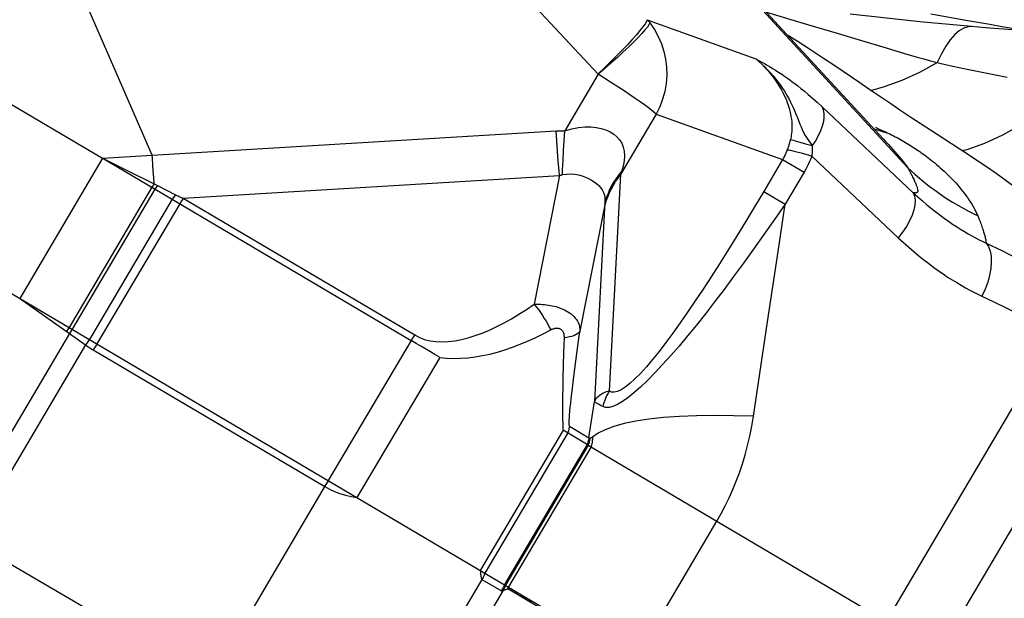
# Model space of a CAD drawing. Units: millimetres. Extents: x 139123 to 154562, y 5824 to 16108.
# Drawn here: x 150046 to 150227, y 9963 to 10070 of the extents above; entities that cross this region are included whole.
import ezdxf

# ---------------------------------------------------------------- set-up
doc = ezdxf.new("R2010")
doc.units = ezdxf.units.MM
doc.layers.add('DEFAULT', color=7, linetype='Continuous')
doc.layers.add('DiKom', color=7, linetype='Continuous')
doc.dimstyles.new('Qitele', dxfattribs={"dimscale": 85, "dimtxt": 4, "dimasz": 5, "dimexe": 4, "dimexo": 0, "dimgap": 3, "dimtad": 1, "dimdec": 0, "dimrnd": 10, "dimzin": 1, "dimtxsty": 'Standard', "dimblk": 'OBLIQUE', "dimcen": 5, "dimdle": 4, "dimclrd": 256, "dimclre": 256, "dimclrt": 256, "dimadec": 0, "dimazin": 0, "dimtfac": 1, "dimtdec": 0, "dimtmove": 0, "dimatfit": 3, "dimldrblk": 'OBLIQUE', "dimfxl": 6, "dimfxlon": 1, "dimlwd": 40, "dimlwe": 30, "dimarcsym": 0})

# ---------------------------------------------------------------- blocks, each defined once
blk = doc.blocks.new('RC-20501')
at = {"layer": 'DiKom', "color": 7, "linetype": 'Continuous'}
for p, q in [((165255.91, 10372.85), (166233.66, 9795.52)), ((166019.5, 10042.73), (165940.97, 10127.82)), ((165880.19, 10045.06), (165851.46, 10110.95)), ((165944.51, 10079.11), (165962.38, 10059.96)), ((165993.41, 10071.4), (166000.96, 10069.16)), ((166030.56, 10069.81), (166023.71, 10071.05)), ((165971.44, 10070.02), (165991.45, 10062.83)), ((166000.96, 10069.16), (166006.47, 10067.52)), ((166034.59, 10069.11), (166030.56, 10069.81)), ((166036.79, 10068.73), (166034.59, 10069.11)), ((166006.47, 10067.52), (166010.95, 10066.17)), ((166033.81, 10068.53), (166031.24, 10068.74)), ((166039.13, 10068.35), (166036.79, 10068.73)), ((166010.95, 10066.17), (166015.48, 10064.81)), ((166015.48, 10064.81), (166018.89, 10063.8)), ((166018.89, 10063.8), (166021.21, 10063.13)), ((165991.45, 10062.83), (165992.34, 10062.32)), ((165992.34, 10062.32), (165993.04, 10061.92)), ((165993.04, 10061.92), (165993.43, 10061.69)), ((165843.56, 10060.7), (165871.02, 10044.49)), ((165994.08, 10061.31), (165994.55, 10061.02)), ((166027.78, 10061.48), (166030.1, 10060.99)), ((166030.1, 10060.99), (166033.49, 10060.29)), ((166033.49, 10060.29), (166037.8, 10059.42)), ((165962.38, 10059.96), (165956.23, 10049.54)), ((166003.66, 10053.95), (166020.46, 10038.12)), ((165973.11, 10052.6), (165966.53, 10041.46)), ((165973.11, 10052.6), (165996.38, 10044.24)), ((165880.19, 10045.06), (165954.66, 10049.54)), ((165954.78, 10047.66), (165954.66, 10049.54)), ((165956.11, 10047.71), (165956.23, 10049.54)), ((166013.26, 10049.88), (166015.79, 10049.13)), ((166015.21, 10049.41), (166015.79, 10049.13)), ((165954.9, 10045.79), (165954.78, 10047.66)), ((165956, 10045.88), (165956.11, 10047.71)), ((165955.04, 10043.95), (165954.9, 10045.79)), ((165955.91, 10044.08), (165956, 10045.88)), ((166000.63, 10047.15), (166001.84, 10046.81)), ((165871.02, 10044.49), (165855.76, 10018.65)), ((165870.94, 10044.53), (165927.9, 10010.9)), ((165871, 10044.5), (165880.19, 10045.06)), ((165871, 10044.5), (165874.8, 10042.61)), ((165955.2, 10042.15), (165955.04, 10043.95)), ((165996.38, 10044.24), (165992.92, 10038.38)), ((165996.38, 10044.24), (166000.34, 10041.9)), ((166001.78, 10044.87), (166017.72, 10029.84)), ((165874.8, 10042.61), (165881.16, 10039.43)), ((165880.37, 10042.09), (165880.29, 10043.28)), ((165880.45, 10040.91), (165880.37, 10042.09)), ((165955.28, 10041.27), (165955.2, 10042.15)), ((165966.7, 10042), (165966.53, 10041.46)), ((166000.34, 10041.9), (165996.88, 10036.03)), ((166019.5, 10042.73), (166019.78, 10042.18)), ((166019.78, 10042.18), (166020.03, 10041.68)), ((165880.54, 10039.74), (165880.45, 10040.91)), ((165885.91, 10037.1), (165955.28, 10041.27)), ((165955.28, 10041.27), (165950.58, 10017.57)), ((165966.53, 10041.46), (165964.44, 10001.61)), ((165880.1, 10039.12), (165864.85, 10013.29)), ((165880.68, 10038.78), (165865.43, 10012.95)), ((165880.54, 10039.74), (165880.1, 10039.12)), ((165881.16, 10039.43), (165880.68, 10038.78)), ((165881.16, 10039.43), (165884.49, 10037.76)), ((165992.92, 10038.38), (165996.88, 10036.03)), ((165883.84, 10036.91), (165868.59, 10011.08)), ((165884.49, 10037.76), (165883.84, 10036.91)), ((165885.91, 10037.1), (165928.57, 10011.91)), ((165885.24, 10036.09), (165869.99, 10010.25)), ((165963.6, 10035.92), (165958.98, 10012.61)), ((165963.56, 10035.3), (165961.7, 9999.66)), ((165963.6, 10035.92), (165963.56, 10035.3)), ((165995.56, 10027.27), (165996.89, 10036.04)), ((165993.62, 10014.32), (165995.56, 10027.27)), ((165855.73, 10018.68), (165864.9, 10012.19)), ((166033.15, 10019.04), (166035.34, 10018)), ((165864.85, 10013.29), (165864.35, 10012.58)), ((165865.43, 10012.95), (165864.9, 10012.19)), ((165991.02, 9996.92), (165993.62, 10014.32)), ((165864.9, 10012.19), (165843.48, 9975.92)), ((165864.9, 10012.19), (165867.87, 10010.07)), ((165956.1, 10011.39), (165956.01, 10008.69)), ((166046.75, 10012.12), (165979.77, 9898.69)), ((165867.87, 10010.07), (165846.56, 9973.99)), ((165927.9, 10010.9), (165912.62, 9985.08)), ((165869.31, 10009.15), (165911.97, 9983.96)), ((165933.18, 10007.78), (165917.92, 9981.95)), ((165956.01, 10008.69), (165955.94, 10006.25)), ((165958.4, 10008.48), (165958.02, 10005.64)), ((165955.94, 10006.25), (165955.89, 10004.03)), ((165958.02, 10005.64), (165957.78, 10003.76)), ((165987.52, 9889.59), (166056.47, 10006.36)), ((165955.89, 10004.03), (165955.85, 10002.04)), ((165957.78, 10003.76), (165957.57, 10002.09)), ((165955.85, 10002.04), (165955.83, 10000.84)), ((165957.57, 10002.09), (165957.45, 10001.09)), ((165955.83, 10000.84), (165955.82, 9999.73)), ((165957.35, 10000.17), (165957.26, 9999.35)), ((165957.45, 10001.09), (165957.35, 10000.17)), ((165955.82, 9999.73), (165955.82, 9998.71)), ((165955.82, 9998.71), (165955.82, 9997.78)), ((165957.18, 9998.6), (165957.12, 9997.93)), ((165957.26, 9999.35), (165957.18, 9998.6)), ((165960.68, 9992.95), (165961.7, 9999.66)), ((165955.82, 9997.78), (165955.83, 9996.94)), ((165955.83, 9996.94), (165955.84, 9996.18)), ((165957.09, 9995.07), (165960.68, 9992.95)), ((165955.92, 9994.36), (165940.66, 9968.52)), ((165956.77, 9993.85), (165941.52, 9968.02)), ((165960.55, 9991.62), (165955.92, 9994.36)), ((165960.36, 9991.73), (165945.1, 9965.9)), ((165960.55, 9991.62), (165945.3, 9965.78)), ((165961.13, 9991.28), (165945.87, 9965.45)), ((165960.55, 9991.62), (166015.49, 9959.18)), ((165916.84, 9982.13), (165917.92, 9981.95)), ((165950.34, 9920.13), (165984.28, 9977.61)), ((165940.96, 9966.84), (165927.58, 9944.17)), ((165940.94, 9966.86), (165940.96, 9966.84)), ((165940.96, 9966.84), (165944.55, 9964.72)), ((165944.82, 9964.76), (165928.67, 9937.41)), ((165945.54, 9965.05), (165945.73, 9965.1)), ((165968.84, 9951.46), (165945.73, 9965.1)), ((165945.74, 9965.1), (165945.87, 9965.45)), ((165950.05, 9962.61), (165945.74, 9965.1))]:
    blk.add_line(p, q, dxfattribs=at)
for points in [[(165941.51, 10127.64), (166014.93, 10048.07), (166015.39, 10047.57), (166015.83, 10047.08), (166016.27, 10046.59), (166016.69, 10046.12), (166017.1, 10045.64), (166017.5, 10045.18), (166017.88, 10044.73), (166018.25, 10044.29), (166018.6, 10043.87), (166018.92, 10043.47), (166019.22, 10043.09), (166019.5, 10042.73)], [(166031.24, 10068.74), (166021.68, 10069.6), (166008.86, 10071.01)], [(165971.44, 10070.02), (165971.31, 10069.69), (165971.04, 10069.24), (165970.64, 10068.68), (165970.1, 10068), (165969.44, 10067.22), (165968.67, 10066.36), (165967.8, 10065.41), (165966.83, 10064.4), (165965.79, 10063.34), (165964.68, 10062.24), (165963.53, 10061.12), (165962.34, 10060)], [(165971.92, 10069.43), (165971.76, 10069.1), (165971.46, 10068.66), (165971.02, 10068.12), (165970.44, 10067.47), (165969.75, 10066.74), (165968.94, 10065.92), (165968.03, 10065.03), (165967.02, 10064.08), (165965.94, 10063.08), (165964.8, 10062.06), (165963.6, 10061.01), (165962.38, 10059.96)], [(165971.44, 10070.02), (165971.53, 10069.92), (165971.61, 10069.82), (165971.69, 10069.73), (165971.77, 10069.63), (165971.84, 10069.53), (165971.92, 10069.43)], [(165971.92, 10069.43), (165972.75, 10068.23), (165973.46, 10066.94), (165974.05, 10065.59), (165974.5, 10064.17), (165974.82, 10062.72), (165974.99, 10061.24), (165975.03, 10059.74), (165974.92, 10058.25), (165974.67, 10056.78), (165974.28, 10055.34), (165973.76, 10053.95), (165973.11, 10052.6)], [(166031.24, 10068.74), (166030.61, 10068.72), (166029.79, 10068.47), (166028.96, 10067.98), (166028.12, 10067.26), (166027.29, 10066.3), (166026.48, 10065.11), (166025.67, 10063.72), (166024.9, 10062.11)], [(166045.48, 10067.73), (166041.25, 10068), (166038.71, 10068.18), (166036.23, 10068.35), (166033.81, 10068.53)], [(166006.18, 10061.38), (166003.91, 10062.89), (166001.54, 10064.45), (165999.05, 10066.05), (165997.38, 10067.1)], [(165991.45, 10062.83), (165992.02, 10062.34), (165992.57, 10061.84), (165993.11, 10061.32), (165993.63, 10060.78), (165994.14, 10060.24), (165994.63, 10059.68), (165995.08, 10059.13), (165995.52, 10058.58), (165995.92, 10058.03), (165996.3, 10057.48), (165996.65, 10056.94), (165996.98, 10056.41), (165997.29, 10055.88), (165997.58, 10055.36), (165997.85, 10054.84), (165998.1, 10054.32), (165998.34, 10053.81), (165998.56, 10053.3), (165998.77, 10052.8)], [(165991.45, 10062.83), (165992.03, 10062.3), (165992.6, 10061.76), (165993.14, 10061.21), (165993.66, 10060.63), (165994.16, 10060.04), (165994.63, 10059.44), (165995.07, 10058.84), (165995.48, 10058.24), (165995.85, 10057.64), (165996.19, 10057.06), (165996.5, 10056.48), (165996.77, 10055.9), (165997.02, 10055.34), (165997.24, 10054.78), (165997.43, 10054.24), (165997.59, 10053.7), (165997.74, 10053.17), (165997.85, 10052.66), (165997.94, 10052.16), (165998.02, 10051.67), (165998.07, 10051.19), (165998.1, 10050.73), (165998.11, 10050.29), (165998.1, 10049.87), (165998.08, 10049.47), (165998.05, 10049.09), (165998, 10048.75), (165997.96, 10048.45), (165997.9, 10048.19), (165997.85, 10047.96)], [(166012.68, 10056.98), (166015.2, 10057.68), (166018.44, 10058.87), (166021.68, 10060.35), (166024.9, 10062.11)], [(166021.21, 10063.13), (166022.41, 10062.79), (166023.64, 10062.45), (166024.9, 10062.11)], [(166024.9, 10062.11), (166025.6, 10061.96), (166027.78, 10061.48)], [(165993.43, 10061.69), (165993.85, 10061.44), (165994.08, 10061.31)], [(165994.55, 10061.02), (165995.06, 10060.7), (165995.34, 10060.53), (165995.63, 10060.35), (165995.93, 10060.15), (165996.24, 10059.95), (165996.58, 10059.72), (165996.94, 10059.48), (165997.32, 10059.22), (165997.74, 10058.92), (165998.18, 10058.59), (165998.66, 10058.24), (165999.19, 10057.82), (165999.78, 10057.36), (166000.41, 10056.84), (166001.12, 10056.24), (166001.9, 10055.56), (166002.74, 10054.79), (166003.66, 10053.95)], [(166016.35, 10054.49), (166012.48, 10057.11), (166010.46, 10058.48), (166006.18, 10061.38)], [(165973.11, 10052.6), (165972.74, 10052.92), (165972.25, 10053.32), (165971.65, 10053.78), (165970.94, 10054.3), (165970.13, 10054.88), (165969.23, 10055.51), (165968.23, 10056.18), (165967.17, 10056.89), (165966.04, 10057.63), (165964.85, 10058.39), (165963.63, 10059.17), (165962.38, 10059.96)], [(166029.45, 10045.89), (166030.41, 10046.12), (166033.7, 10047.26), (166037.01, 10048.77), (166040.31, 10050.64), (166043.58, 10052.85), (166046.78, 10055.39)], [(165998.77, 10052.8), (165999.18, 10051.79), (165999.58, 10050.79)], [(166003.66, 10053.95), (166003.89, 10053.39), (166004, 10052.75), (166004.01, 10052.03), (166003.91, 10051.25), (166003.69, 10050.41), (166003.37, 10049.53), (166002.95, 10048.63), (166002.44, 10047.72), (166001.84, 10046.81)], [(166023.63, 10049.67), (166020.05, 10052.02), (166018.22, 10053.24), (166016.35, 10054.49)], [(165954.66, 10049.54), (165954.93, 10049.55), (165955.2, 10049.56), (165955.46, 10049.56), (165955.72, 10049.56), (165955.97, 10049.55), (165956.23, 10049.54)], [(165956.23, 10049.54), (165957.52, 10049.89), (165958.75, 10050.12), (165959.92, 10050.24), (165961.02, 10050.24), (165962.04, 10050.14), (165962.97, 10049.95), (165963.82, 10049.69), (165964.58, 10049.34), (165965.25, 10048.93), (165965.84, 10048.45), (165966.33, 10047.89), (165966.73, 10047.27), (165967.01, 10046.55), (165967.19, 10045.77), (165967.24, 10044.92), (165967.18, 10044.01), (165966.99, 10043.04), (165966.7, 10042)], [(165999.58, 10050.79), (165999.79, 10050.29), (166000.02, 10049.77), (166000.26, 10049.25), (166000.56, 10048.7), (166000.92, 10048.11), (166001.35, 10047.48), (166001.84, 10046.81)], [(166013.52, 10050.18), (166014.07, 10049.93), (166014.64, 10049.68), (166015.21, 10049.41)], [(166015.79, 10049.13), (166016.14, 10048.96), (166016.49, 10048.79), (166016.83, 10048.62), (166017.16, 10048.45), (166017.49, 10048.28)], [(166041.4, 10037.5), (166039.53, 10038.92), (166037.63, 10040.32), (166035.76, 10041.65), (166033.96, 10042.89), (166032.2, 10044.08), (166030.47, 10045.23), (166028.77, 10046.34), (166023.63, 10049.67)], [(165997.85, 10047.96), (165997.75, 10047.63), (165997.66, 10047.29), (165997.56, 10046.97), (165997.45, 10046.65), (165997.34, 10046.33), (165997.23, 10046.02)], [(165997.85, 10047.96), (165998.08, 10047.89), (165998.38, 10047.8), (165998.73, 10047.69), (165999.13, 10047.57), (165999.59, 10047.44), (166000.63, 10047.15)], [(166017.49, 10048.28), (166017.81, 10048.1), (166018.13, 10047.93), (166018.44, 10047.75), (166018.75, 10047.58), (166019.05, 10047.4), (166019.36, 10047.22), (166019.66, 10047.04), (166019.95, 10046.85), (166020.24, 10046.67), (166020.53, 10046.48), (166020.82, 10046.29), (166021.1, 10046.1), (166021.39, 10045.9), (166021.67, 10045.71), (166021.96, 10045.5), (166022.25, 10045.29), (166022.55, 10045.08), (166022.84, 10044.86), (166023.15, 10044.63), (166023.46, 10044.39), (166023.77, 10044.14), (166024.1, 10043.88), (166024.43, 10043.61), (166024.77, 10043.32), (166025.12, 10043.03), (166025.47, 10042.72), (166025.84, 10042.4), (166026.2, 10042.07), (166026.56, 10041.73), (166026.92, 10041.38), (166027.27, 10041.02), (166027.62, 10040.66), (166027.97, 10040.3), (166028.3, 10039.93), (166028.63, 10039.56), (166028.95, 10039.18), (166029.27, 10038.8), (166029.58, 10038.42), (166029.88, 10038.03), (166030.18, 10037.63), (166030.47, 10037.23), (166030.75, 10036.82), (166031.02, 10036.41), (166031.28, 10035.99), (166031.53, 10035.57), (166031.76, 10035.14), (166031.98, 10034.72), (166032.18, 10034.29), (166032.37, 10033.87)], [(165997.23, 10046.02), (165997.11, 10045.71), (165996.99, 10045.41), (165996.85, 10045.11), (165996.7, 10044.81), (165996.54, 10044.52), (165996.38, 10044.24)], [(165997.23, 10046.02), (165997.52, 10046), (165997.87, 10045.94), (165998.27, 10045.86), (165998.74, 10045.75), (165999.25, 10045.62), (165999.82, 10045.47), (166000.44, 10045.29), (166001.09, 10045.09), (166001.78, 10044.87)], [(166001.84, 10046.81), (166001.84, 10046.47), (166001.84, 10046.14), (166001.83, 10045.81), (166001.82, 10045.49), (166001.81, 10045.17), (166001.78, 10044.87)], [(165880.29, 10043.28), (165880.22, 10044.47), (165880.19, 10045.06)], [(165955.82, 10041.47), (165955.84, 10042.33), (165955.88, 10043.2), (165955.91, 10044.08)], [(166001.78, 10044.87), (166001.58, 10044.35), (166001.36, 10043.85), (166001.12, 10043.35), (166000.88, 10042.86), (166000.62, 10042.37), (166000.34, 10041.9)], [(165963.6, 10035.93), (165963.78, 10036.65), (165964, 10037.37), (165964.27, 10038.07), (165964.57, 10038.77), (165964.92, 10039.45), (165965.31, 10040.11), (165965.74, 10040.76), (165966.2, 10041.39), (165966.7, 10042)], [(166019.5, 10042.73), (166020.77, 10041.56), (166022.08, 10040.43), (166023.43, 10039.35), (166024.82, 10038.32), (166026.26, 10037.33), (166027.73, 10036.39), (166029.24, 10035.5), (166030.79, 10034.66), (166032.37, 10033.87)], [(165955.28, 10041.27), (165955.37, 10041.32), (165955.46, 10041.36), (165955.55, 10041.39), (165955.64, 10041.43), (165955.73, 10041.45), (165955.82, 10041.47)], [(165955.82, 10041.47), (165956.59, 10041.56), (165957.35, 10041.58), (165958.08, 10041.54), (165958.78, 10041.41), (165959.44, 10041.22), (165960.06, 10041), (165960.63, 10040.74), (165961.17, 10040.46), (165961.66, 10040.15), (165962.11, 10039.81), (165962.51, 10039.46), (165962.85, 10039.06), (165963.14, 10038.64), (165963.38, 10038.18), (165963.54, 10037.68), (165963.62, 10037.14), (165963.64, 10036.55), (165963.6, 10035.92)], [(165963.56, 10035.3), (165963.74, 10036.03), (165963.95, 10036.76), (165964.21, 10037.47), (165964.5, 10038.17), (165964.83, 10038.86), (165965.2, 10039.53), (165965.61, 10040.19), (165966.05, 10040.83), (165966.53, 10041.46)], [(166020.03, 10041.68), (166020.26, 10041.22), (166020.37, 10041), (166020.47, 10040.8), (166020.56, 10040.6), (166020.65, 10040.42), (166020.73, 10040.24), (166020.8, 10040.07), (166020.87, 10039.92), (166020.93, 10039.77), (166020.99, 10039.63), (166021.04, 10039.5), (166021.09, 10039.38), (166021.13, 10039.26), (166021.17, 10039.15), (166021.2, 10039.04), (166021.23, 10038.95), (166021.25, 10038.85), (166021.27, 10038.77), (166021.29, 10038.68), (166021.3, 10038.61), (166021.31, 10038.54), (166021.31, 10038.48), (166021.31, 10038.42), (166021.3, 10038.37), (166021.29, 10038.32), (166021.27, 10038.28), (166021.25, 10038.24), (166021.22, 10038.2), (166021.19, 10038.17), (166021.15, 10038.15), (166021.11, 10038.12), (166021.07, 10038.11), (166021.01, 10038.09), (166020.96, 10038.08), (166020.89, 10038.08), (166020.82, 10038.07), (166020.74, 10038.08), (166020.66, 10038.09), (166020.56, 10038.1), (166020.46, 10038.12)], [(165992.92, 10038.38), (165991.21, 10035.5), (165989.54, 10032.73), (165987.91, 10030.05), (165986.31, 10027.48), (165984.76, 10025), (165983.24, 10022.63), (165981.75, 10020.35), (165980.3, 10018.17), (165978.89, 10016.09), (165977.51, 10014.12), (165976.17, 10012.25), (165974.88, 10010.5), (165973.62, 10008.87), (165972.41, 10007.36), (165971.27, 10006.01), (165970.18, 10004.82), (165969.16, 10003.79), (165968.23, 10002.93), (165967.39, 10002.27), (165966.63, 10001.78), (165965.96, 10001.47), (165965.37, 10001.34), (165964.87, 10001.39), (165964.44, 10001.61)], [(165884.49, 10037.76), (165884.71, 10037.64), (165884.94, 10037.53), (165885.17, 10037.42), (165885.41, 10037.31), (165885.66, 10037.21), (165885.91, 10037.1)], [(165885.91, 10037.1), (165885.8, 10036.94), (165885.69, 10036.77), (165885.58, 10036.6), (165885.47, 10036.43), (165885.36, 10036.26), (165885.24, 10036.09)], [(166020.46, 10038.12), (166020.71, 10037.48), (166020.82, 10036.73), (166020.78, 10035.88), (166020.59, 10034.95), (166020.26, 10033.96), (166019.8, 10032.94), (166019.22, 10031.89), (166018.52, 10030.86), (166017.72, 10029.84)], [(166020.46, 10038.12), (166021.33, 10037.34), (166022.18, 10036.6), (166023.01, 10035.89), (166023.83, 10035.22), (166024.63, 10034.58), (166025.43, 10033.98), (166026.2, 10033.41), (166026.97, 10032.86), (166027.72, 10032.35), (166028.46, 10031.87), (166029.19, 10031.41), (166029.9, 10030.98), (166030.61, 10030.57), (166031.3, 10030.18), (166031.98, 10029.82), (166032.64, 10029.47), (166033.3, 10029.15), (166033.94, 10028.84)], [(165996.88, 10036.03), (165994.9, 10033.17), (165992.95, 10030.4), (165991.04, 10027.73), (165989.18, 10025.16), (165987.37, 10022.68), (165985.59, 10020.31), (165983.85, 10018.02), (165982.15, 10015.83), (165980.5, 10013.74), (165978.87, 10011.75), (165977.3, 10009.87), (165975.77, 10008.1), (165974.28, 10006.44), (165972.85, 10004.91), (165971.49, 10003.52), (165970.2, 10002.3), (165968.98, 10001.23), (165967.87, 10000.33), (165966.86, 9999.63), (165965.94, 9999.1), (165965.12, 9998.74), (165964.4, 9998.56), (165963.77, 9998.54), (165963.24, 9998.7)], [(166032.37, 10033.87), (166032.48, 10033.6), (166032.58, 10033.33), (166032.69, 10033.06), (166032.79, 10032.8), (166032.88, 10032.55), (166032.98, 10032.3), (166033.06, 10032.06), (166033.15, 10031.82), (166033.23, 10031.59), (166033.31, 10031.37), (166033.38, 10031.15), (166033.44, 10030.94), (166033.51, 10030.74), (166033.57, 10030.54), (166033.62, 10030.35), (166033.67, 10030.16), (166033.72, 10029.99), (166033.76, 10029.81), (166033.8, 10029.64), (166033.83, 10029.47), (166033.87, 10029.31), (166033.89, 10029.15), (166033.92, 10028.99), (166033.94, 10028.84)], [(166017.72, 10029.84), (166018.69, 10028.95), (166019.64, 10028.09), (166020.58, 10027.28), (166021.51, 10026.5), (166022.43, 10025.76), (166023.34, 10025.05), (166024.23, 10024.38), (166025.11, 10023.75), (166025.97, 10023.15), (166026.82, 10022.59), (166027.66, 10022.05), (166028.49, 10021.55), (166029.3, 10021.07), (166030.1, 10020.61), (166030.88, 10020.19), (166031.65, 10019.78), (166032.41, 10019.4), (166033.15, 10019.04)], [(166033.94, 10028.84), (166034.36, 10028.19), (166034.66, 10027.38), (166034.83, 10026.41), (166034.87, 10025.33), (166034.78, 10024.15), (166034.55, 10022.9), (166034.2, 10021.61), (166033.73, 10020.32), (166033.15, 10019.04)], [(166033.94, 10028.84), (166036.79, 10027.46), (166038.25, 10026.74), (166039.73, 10026), (166041.23, 10025.24), (166042.75, 10024.46), (166044.27, 10023.66), (166045.79, 10022.84), (166047.32, 10021.99), (166048.84, 10021.12), (166050.37, 10020.22), (166051.88, 10019.29)], [(165928.57, 10011.91), (165929.46, 10011.46), (165930.4, 10011.1), (165931.4, 10010.85), (165932.47, 10010.7), (165933.58, 10010.65), (165934.74, 10010.69), (165935.94, 10010.83), (165937.18, 10011.06), (165938.45, 10011.38), (165939.73, 10011.78), (165941.03, 10012.26), (165942.35, 10012.81), (165943.69, 10013.44), (165945.03, 10014.13), (165946.4, 10014.89), (165947.78, 10015.72), (165949.17, 10016.61), (165950.58, 10017.57)], [(165950.58, 10017.57), (165950.97, 10017.58), (165951.36, 10017.58), (165951.75, 10017.57), (165952.13, 10017.55), (165952.5, 10017.52), (165952.87, 10017.48), (165953.23, 10017.42), (165953.59, 10017.36), (165953.94, 10017.3), (165954.28, 10017.22), (165954.62, 10017.13), (165954.94, 10017.03), (165955.27, 10016.92), (165955.58, 10016.8), (165955.9, 10016.67), (165956.21, 10016.53), (165956.51, 10016.37), (165956.81, 10016.19), (165957.11, 10016), (165957.4, 10015.79), (165957.67, 10015.56), (165957.93, 10015.3), (165958.17, 10015.03), (165958.39, 10014.74), (165958.58, 10014.43), (165958.74, 10014.1), (165958.86, 10013.75), (165958.94, 10013.38), (165958.98, 10013), (165958.98, 10012.61)], [(165950.58, 10017.57), (165950.97, 10017.08), (165951.36, 10016.57), (165951.74, 10016.04), (165952.11, 10015.51), (165952.46, 10014.97), (165952.79, 10014.43), (165953.1, 10013.89), (165953.38, 10013.36), (165953.64, 10012.84)], [(166035.34, 10018), (166037.58, 10016.92), (166038.72, 10016.36), (166039.86, 10015.79), (166041.01, 10015.21), (166042.16, 10014.62), (166043.31, 10014.01), (166044.46, 10013.4), (166045.6, 10012.76), (166046.75, 10012.12)], [(165933.18, 10007.78), (165934.43, 10007.65), (165935.72, 10007.59), (165937.02, 10007.61), (165938.36, 10007.7), (165939.71, 10007.87), (165941.07, 10008.1), (165942.44, 10008.39), (165943.81, 10008.75), (165945.2, 10009.17), (165946.59, 10009.64), (165947.98, 10010.18), (165949.39, 10010.76), (165950.8, 10011.4), (165952.22, 10012.1), (165953.64, 10012.84)], [(165953.64, 10012.84), (165953.76, 10012.9), (165953.87, 10012.96), (165953.98, 10013), (165954.09, 10013.05), (165954.2, 10013.08), (165954.31, 10013.11), (165954.42, 10013.13), (165954.52, 10013.15), (165954.62, 10013.16), (165954.72, 10013.17), (165954.82, 10013.16), (165954.92, 10013.16), (165955.01, 10013.15), (165955.1, 10013.13), (165955.19, 10013.1), (165955.28, 10013.07), (165955.37, 10013.03), (165955.46, 10012.97), (165955.55, 10012.91), (165955.63, 10012.84), (165955.71, 10012.76), (165955.79, 10012.66), (165955.86, 10012.55), (165955.93, 10012.43), (165955.98, 10012.29), (165956.03, 10012.14), (165956.07, 10011.97), (165956.09, 10011.79), (165956.1, 10011.6), (165956.1, 10011.39)], [(165868.59, 10011.08), (165868.47, 10010.92), (165868.35, 10010.75), (165868.23, 10010.58), (165868.1, 10010.41), (165867.99, 10010.24), (165867.87, 10010.07)], [(165928.57, 10011.91), (165928.46, 10011.75), (165928.35, 10011.58), (165928.24, 10011.41), (165928.12, 10011.24), (165928.01, 10011.07), (165927.9, 10010.9)], [(165958.98, 10012.61), (165958.87, 10012.41), (165958.71, 10012.23), (165958.48, 10012.06), (165958.21, 10011.91), (165957.88, 10011.77), (165957.5, 10011.65), (165957.08, 10011.54), (165956.61, 10011.46), (165956.1, 10011.39)], [(165958.98, 10012.61), (165958.85, 10011.73), (165958.4, 10008.48)], [(165867.87, 10010.07), (165868.09, 10009.92), (165868.33, 10009.76), (165868.57, 10009.6), (165868.81, 10009.45), (165869.06, 10009.3), (165869.31, 10009.15)], [(165869.99, 10010.25), (165869.88, 10010.07), (165869.76, 10009.89), (165869.65, 10009.7), (165869.54, 10009.52), (165869.43, 10009.33), (165869.31, 10009.15)], [(165929.71, 10009.82), (165928.81, 10010.34), (165927.9, 10010.89)], [(165933.14, 10007.79), (165932.3, 10008.32), (165931.45, 10008.82), (165929.71, 10009.82)], [(165964.44, 10001.61), (165964.16, 10001.51), (165963.87, 10001.4), (165963.6, 10001.28), (165963.33, 10001.15), (165963.07, 10001.01), (165962.82, 10000.86), (165962.58, 10000.69), (165962.36, 10000.51), (165962.16, 10000.31), (165961.98, 10000.11), (165961.83, 9999.89), (165961.7, 9999.66)], [(165964.44, 10001.61), (165964.27, 10001.3), (165964.1, 10001), (165963.94, 10000.68), (165963.8, 10000.36), (165963.66, 10000.04), (165963.54, 9999.71), (165963.43, 9999.38), (165963.33, 9999.04), (165963.24, 9998.7)], [(165963.24, 9998.7), (165962.92, 9998.87), (165962.76, 9998.96), (165962.61, 9999.04), (165962.46, 9999.13), (165962.32, 9999.21), (165962.19, 9999.29), (165962.07, 9999.36), (165961.95, 9999.44), (165961.85, 9999.52), (165961.77, 9999.59), (165961.7, 9999.66)], [(165957.12, 9997.93), (165957.1, 9997.62), (165957.07, 9997.33), (165957.05, 9997.06), (165957.04, 9996.8), (165957.02, 9996.56), (165957.01, 9996.34), (165957, 9996.13), (165957, 9995.94), (165956.99, 9995.77), (165957, 9995.62), (165957, 9995.48), (165957.01, 9995.37), (165957.02, 9995.27), (165957.03, 9995.19), (165957.05, 9995.13), (165957.07, 9995.09), (165957.09, 9995.07)], [(165991.02, 9996.92), (165987.35, 9997.03), (165983.83, 9997.06), (165980.5, 9997.02), (165977.36, 9996.88), (165974.44, 9996.67), (165971.76, 9996.38), (165969.33, 9996.01), (165967.16, 9995.56), (165965.27, 9995.04), (165963.67, 9994.44), (165962.37, 9993.78), (165961.37, 9993.06)], [(165984.28, 9977.61), (165985.06, 9979), (165985.81, 9980.44), (165986.52, 9981.9), (165987.19, 9983.4), (165987.83, 9984.94), (165988.42, 9986.51), (165988.97, 9988.14), (165989.48, 9989.81), (165989.94, 9991.52), (165990.35, 9993.27), (165990.71, 9995.07), (165991.02, 9996.92)], [(165955.84, 9996.18), (165955.85, 9995.83), (165955.86, 9995.5), (165955.87, 9995.19), (165955.89, 9994.89), (165955.9, 9994.62), (165955.92, 9994.36)], [(165957.09, 9995.07), (165957.05, 9994.86), (165957.01, 9994.65), (165956.96, 9994.45), (165956.9, 9994.25), (165956.84, 9994.05), (165956.77, 9993.85)], [(165960.68, 9992.95), (165960.64, 9992.74), (165960.6, 9992.54), (165960.55, 9992.33), (165960.49, 9992.13), (165960.43, 9991.93), (165960.36, 9991.73)], [(165960.91, 9992.93), (165960.87, 9992.71), (165960.82, 9992.48), (165960.76, 9992.26), (165960.7, 9992.05), (165960.63, 9991.83), (165960.55, 9991.62)], [(165960.68, 9992.95), (165960.71, 9992.93), (165960.74, 9992.91), (165960.77, 9992.9), (165960.81, 9992.9), (165960.86, 9992.91), (165960.91, 9992.93)], [(165960.91, 9992.93), (165960.97, 9992.96), (165961.04, 9992.98), (165961.12, 9993), (165961.2, 9993.02), (165961.28, 9993.04), (165961.37, 9993.06)], [(165961.13, 9991.28), (165961.19, 9991.48), (165961.25, 9991.67), (165961.29, 9991.87), (165961.33, 9992.08), (165961.35, 9992.28), (165961.37, 9992.49), (165961.38, 9992.68), (165961.38, 9992.88), (165961.37, 9993.06)], [(165912.65, 9985.06), (165912.54, 9984.88), (165912.42, 9984.7), (165912.31, 9984.51), (165912.2, 9984.33), (165912.08, 9984.14), (165891.14, 9948.67)], [(165911.97, 9983.96), (165912.87, 9983.47), (165913.81, 9983.04)], [(165913.81, 9983.04), (165914.79, 9982.67), (165915.8, 9982.37), (165916.84, 9982.13)], [(165888.03, 9949.75), (165846.05, 9974.29), (165845.53, 9974.6), (165845.02, 9974.91), (165844.51, 9975.24), (165844, 9975.58), (165843.48, 9975.92)], [(165940.66, 9968.52), (165940.68, 9968.32), (165940.69, 9968.13), (165940.71, 9967.96), (165940.72, 9967.79), (165940.74, 9967.64), (165940.76, 9967.5), (165940.78, 9967.38), (165940.8, 9967.26), (165940.82, 9967.16), (165940.84, 9967.08), (165940.86, 9967), (165940.89, 9966.94), (165940.91, 9966.9), (165940.94, 9966.86)], [(165941.52, 9968.02), (165941.44, 9967.81), (165941.36, 9967.61), (165941.27, 9967.41), (165941.17, 9967.22), (165941.07, 9967.03), (165940.96, 9966.84)], [(165945.1, 9965.9), (165945.03, 9965.7), (165944.94, 9965.5), (165944.85, 9965.3), (165944.76, 9965.1), (165944.66, 9964.91), (165944.55, 9964.72)], [(165945.3, 9965.78), (165945.23, 9965.61), (165945.16, 9965.43), (165945.08, 9965.26), (165945, 9965.09), (165944.91, 9964.93), (165944.82, 9964.76)], [(165944.55, 9964.72), (165944.58, 9964.71), (165944.62, 9964.7), (165944.66, 9964.7), (165944.71, 9964.72), (165944.76, 9964.73), (165944.82, 9964.76)], [(165944.82, 9964.76), (165944.94, 9964.83), (165945.07, 9964.89), (165945.21, 9964.95), (165945.37, 9965), (165945.54, 9965.05)]]:
    blk.add_lwpolyline(points, dxfattribs=at)
blk = doc.blocks.new('_Oblique')
at = {"color": 0, "linetype": 'ByBlock', "lineweight": -2}
blk.add_line((-0.5, -0.5), (0.5, 0.5), dxfattribs=at)
blk = doc.blocks.new('*D12')
at = {"lineweight": 40, "transparency": 16777216}
blk.add_line((140426.88, 7505.29), (140426.88, 13211.01), dxfattribs=at)
at = {"lineweight": 30, "transparency": 16777216}
for p, q in [((140936.88, 12871.01), (140086.88, 12871.01)), ((140936.88, 7845.29), (140086.88, 7845.29))]:
    blk.add_line(p, q, dxfattribs=at)
at = {"layer": 'Defpoints', "color": 0, "transparency": 16777216}
for p in [(140426.88, 12871.01), (147477.68, 12871.01), (150681.47, 7845.29)]:
    blk.add_point(p, dxfattribs=at)
at = {"lineweight": 40, "transparency": 16777216, "xscale": 425, "yscale": 425, "zscale": 425}
for p, rotation in [((140426.88, 12871.01), 90), ((140426.88, 7845.29), 270)]:
    blk.add_blockref('_Oblique', p, dxfattribs=dict(at, rotation=rotation))
at = {"transparency": 16777216, "insert": (140038.68, 10358.15), "char_height": 255, "attachment_point": 5, "rotation": 90}
blk.add_mtext('5030', dxfattribs=at)

msp = doc.modelspace()

# ---------------------------------------------------------------- block references
at = {"layer": 'DEFAULT'}
msp.add_blockref('RC-20501', (-15810.18, 0), dxfattribs=at)

# ---------------------------------------------------------------- dimensions: what is measured, and where the dimension line sits
dim = msp.add_linear_dim(base=(140426.88, 12871.01), p1=(150681.47, 7845.29), p2=(147477.68, 12871.01), angle=90, dimstyle='Qitele', override={"dimtxt": 3})
dim.commit()
dim.dimension.update_dxf_attribs({"geometry": '*D12', "text_midpoint": (140038.68, 10358.15)})

doc.saveas('drawing.dxf')
